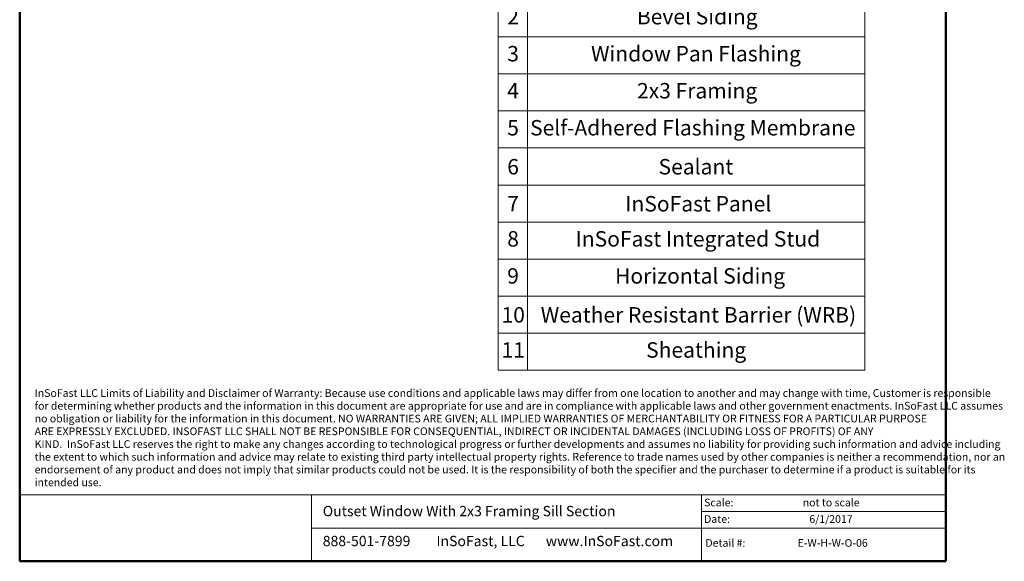
# Model space of a CAD drawing. Units: inches. Extents: x 0.5 to 8.5, y 0.5 to 10.5.
# Drawn here: x 0.5 to 8.5, y 0.5 to 4.9 of the extents above; entities that cross this region are included whole.
import ezdxf

# ---------------------------------------------------------------- set-up
doc = ezdxf.new("R2010")
doc.units = ezdxf.units.IN
doc.header["$MEASUREMENT"] = 0
doc.styles.add('SLDTEXTSTYLE0', font='GOTHIC.TTF', dxfattribs={"width": 0.913})
doc.styles.add('SLDTEXTSTYLE1', font='ARIAL.TTF', dxfattribs={"width": 0.948})

# ---------------------------------------------------------------- blocks, each defined once
blk = doc.blocks.new('SW_NOTE_0')
at = {"color": 0, "linetype": 'Continuous', "lineweight": 0, "char_height": 0.0625, "attachment_point": 1, "style": 'SLDTEXTSTYLE1'}
for s, insert in [('InSoFast LLC Limits of Liability and Disclaimer of Warranty: Because use conditions and applicable laws may differ from one location to another and may change with time, Customer is responsible ', (0, 0.0806)), ('for determining whether products and the information in this document are appropriate for use and are in compliance with applicable laws and other government enactments. InSoFast LLC assumes ', (0, -0.0228)), ('no obligation or liability for the information in this document. NO WARRANTIES ARE GIVEN; ALL IMPLIED WARRANTIES OF MERCHANTABILITY OR FITNESS FOR A PARTICULAR PURPOSE ', (0, -0.1261)), ('ARE EXPRESSLY EXCLUDED. INSOFAST LLC SHALL NOT BE RESPONSIBLE FOR CONSEQUENTIAL, INDIRECT OR INCIDENTAL DAMAGES (INCLUDING LOSS OF PROFITS) OF ANY ', (0, -0.2294)), ('KIND.  InSoFast LLC reserves the right to make any changes according to technological progress or further developments and assumes no liability for providing such information and advice including ', (0, -0.3328)), ('the extent to which such information and advice may relate to existing third party intellectual property rights. Reference to trade names used by other companies is neither a recommendation, nor an ', (0, -0.4361)), ('endorsement of any product and does not imply that similar products could not be used. It is the responsibility of both the specifier and the purchaser to determine if a product is suitable for its ', (0, -0.5394)), ('intended use.', (0, -0.6428))]:
    blk.add_mtext(s, dxfattribs=dict(at, insert=insert))
blk = doc.blocks.new('SW_TABLEANNOTATION_0')
at = {"color": 0, "linetype": 'Continuous', "lineweight": 0}
for p, q in [((0, 0), (0, -3.6)), ((2.9689, 0), (0, 0)), ((0.2381, 0), (0.2381, -3.6)), ((2.9689, -3.6), (2.9689, 0)), ((0, -0.3), (2.9689, -0.3)), ((0, -0.6), (2.9689, -0.6)), ((0, -0.9), (2.9689, -0.9)), ((0, -1.2), (2.9689, -1.2)), ((0, -1.5), (2.9689, -1.5)), ((0, -1.8), (2.9689, -1.8)), ((0, -2.1), (2.9689, -2.1)), ((0, -2.4), (2.9689, -2.4)), ((0, -2.7), (2.9689, -2.7)), ((0, -3), (2.9689, -3)), ((0, -3.3), (2.9689, -3.3)), ((0, -3.6), (2.9689, -3.6))]:
    blk.add_line(p, q, dxfattribs=at)
at = {"color": 0, "linetype": 'Continuous', "lineweight": 0, "attachment_point": 1, "style": 'SLDTEXTSTYLE0'}
for s, insert, char_height in [('#', (0.069, -0.0737), 0.125), ('Description', (1.1055, -0.0631), 0.137795), ('1', (0.0729, -0.3893), 0.125), ('Window Unit', (1.102, -0.3893), 0.125), ('2', (0.0729, -0.6737), 0.125), ('Bevel Siding', (1.1227, -0.6737), 0.125), ('3', (0.0729, -0.9737), 0.125), ('Window Pan Flashing', (0.7515, -0.9737), 0.125), ('4', (0.0729, -1.2737), 0.125), ('2x3 Framing', (1.124, -1.2737), 0.125), ('5', (0.0729, -1.5737), 0.125), ('Self-Adhered Flashing Membrane', (0.2578, -1.5737), 0.125), ('6', (0.0729, -1.8893), 0.125), ('Sealant', (1.2982, -1.8893), 0.125), ('7', (0.0729, -2.1893), 0.125), ('InSoFast Panel', (1.029, -2.1893), 0.125), ('InSoFast Integrated Stud', (0.6266, -2.4737), 0.125), ('8', (0.0729, -2.4737), 0.125), ('9', (0.0729, -2.7737), 0.125), ('Horizontal Siding', (0.9459, -2.7737), 0.125), ('10', (0.0267, -3.0893), 0.125), ('Weather Resistant Barrier (WRB)', (0.3439, -3.0893), 0.125), ('11', (0.0267, -3.3737), 0.125), ('Sheathing', (1.1975, -3.3737), 0.125)]:
    blk.add_mtext(s, dxfattribs=dict(at, insert=insert, char_height=char_height))

msp = doc.modelspace()

# ---------------------------------------------------------------- linework, layer by layer
at = {"color": 7, "linetype": 'Continuous', "lineweight": 50}
for p, q in [((0.5, 0.5), (0.5, 10.5)), ((8, 10.5), (8, 0.5)), ((8, 0.5), (0.5, 0.5))]:
    msp.add_line(p, q, dxfattribs=at)
at = {"color": 7, "linetype": 'Continuous', "lineweight": 18}
for p, q in [((2.8621, 1.0372), (0.5, 1.0372)), ((0.5, 1.0372), (0.5, 0.5)), ((6.0225, 1.0372), (2.8621, 1.0372)), ((2.8621, 0.7686), (2.8621, 1.0372)), ((2.8621, 1.0372), (2.8621, 0.5)), ((8, 1.0372), (6.0225, 1.0372)), ((6.0225, 0.9029), (6.0225, 1.0372)), ((6.0225, 0.7686), (6.0225, 1.0372)), ((8, 0.9029), (8, 1.0372)), ((8, 0.9029), (6.0225, 0.9029)), ((6.0225, 0.7686), (6.0225, 0.9029)), ((8, 0.9029), (6.0225, 0.9029)), ((8, 0.7686), (8, 0.9029)), ((6.0225, 0.7686), (2.8621, 0.7686)), ((8, 0.7686), (6.0225, 0.7686)), ((6.0225, 0.5), (6.0225, 0.7686)), ((8, 0.7686), (6.0225, 0.7686)), ((8, 0.5), (8, 0.7686)), ((2.8621, 0.5), (0.5, 0.5)), ((5.322, 0.5), (2.8621, 0.5)), ((6.0225, 0.5), (2.8621, 0.5)), ((2.8621, 0.5), (2.8621, 0.5)), ((8, 0.5), (5.322, 0.5))]:
    msp.add_line(p, q, dxfattribs=at)

# ---------------------------------------------------------------- block references
at = {"color": 7, "linetype": 'Continuous', "lineweight": 0}
for name, p in [('SW_TABLEANNOTATION_0', (4.3752, 5.6481)), ('SW_NOTE_0', (0.6212, 1.8138))]:
    msp.add_blockref(name, p, dxfattribs=at)

# ---------------------------------------------------------------- texts
at = {"color": 7, "linetype": 'Continuous', "lineweight": 0, "attachment_point": 1, "style": 'SLDTEXTSTYLE0'}
for s, insert, char_height in [('Scale:', (6.0421, 1.0075), 0.0625), ('not to scale', (6.841, 1.0075), 0.0625), ('Outset Window With 2x3 Framing Sill Section', (2.9541, 0.9486), 0.083333), ('6/1/2017', (6.8944, 0.8736), 0.0625), ('Date:', (6.0421, 0.8736), 0.0625), ('888-501-7899', (2.9541, 0.7061), 0.083333), ('InSoFast, LLC', (3.8746, 0.7061), 0.083333), ('www.InSoFast.com', (4.7604, 0.7061), 0.083333), ('Detail #:', (6.0528, 0.6804), 0.0625), ('E-W-H-W-O-06', (6.7994, 0.6804), 0.0625)]:
    msp.add_mtext(s, dxfattribs=dict(at, insert=insert, char_height=char_height))

doc.saveas('drawing.dxf')
